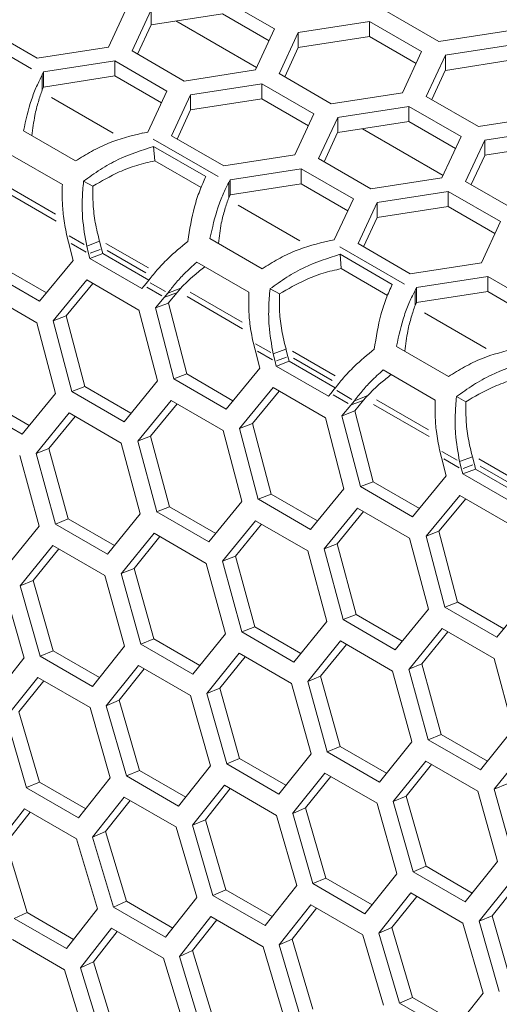
# Model space of a CAD drawing. Units: millimetres. Extents: x 0 to 420, y 0 to 297.
# Drawn here: x 322 to 324, y 87 to 91 of the extents above; entities that cross this region are included whole.
import ezdxf

# ---------------------------------------------------------------- set-up
doc = ezdxf.new("R2010")
doc.units = ezdxf.units.MM
doc.header["$MEASUREMENT"] = 0
doc.layers.add('Capa 1', color=7, linetype='Continuous')

# ---------------------------------------------------------------- blocks, each defined once
blk = doc.blocks.new('block 4')
at = {"layer": 'Capa 1', "color": 7, "lineweight": 5}
for points in [[(322.609, 90.9497), (322.6915, 91.1275)], [(323.3274, 91.0291), (323.102, 91.1593)], [(322.7941, 91.1116), (322.7115, 90.9338)], [(322.7941, 91.1116), (322.7941, 91.0464)], [(322.7941, 91.0465), (323.102, 91.0942)], [(323.102, 91.0942), (323.3034, 90.9777)], [(323.813, 91.1043), (324.0384, 90.9741)], [(322.7354, 90.9201), (322.7939, 91.0464)], [(322.9008, 91.0631), (323.2497, 90.8616)], [(323.7379, 91.0609), (323.4299, 91.0132)], [(323.9633, 90.9307), (323.7378, 91.0609)], [(323.7379, 91.0609), (323.7379, 90.9956)], [(322.0757, 91.0322), (322.3011, 90.902)], [(323.2449, 90.8513), (323.3274, 91.0291)], [(323.43, 91.0132), (323.3474, 90.8354)], [(323.43, 91.0132), (323.43, 90.9483)], [(324.0384, 90.9741), (324.3464, 91.0217)], [(323.43, 90.9482), (323.7379, 90.9958)], [(323.7379, 90.9958), (323.9393, 90.8794)], [(324.3738, 90.9625), (324.0658, 90.9149)], [(322.3011, 90.9021), (322.609, 90.9497)], [(322.7116, 90.9338), (322.937, 90.8037)], [(323.3713, 90.8217), (323.4299, 90.948)], [(323.8808, 90.753), (323.9633, 90.9308)], [(324.0659, 90.9149), (323.9834, 90.737)], [(324.0659, 90.9149), (324.0659, 90.8499)], [(322.6365, 90.8905), (322.3285, 90.8429)], [(322.8618, 90.7603), (322.6364, 90.8905)], [(322.6365, 90.8905), (322.6365, 90.8256)], [(324.0659, 90.8498), (324.3739, 90.8974)], [(322.3227, 90.8302), (322.3287, 90.8429)], [(322.3227, 90.7651), (322.3227, 90.83)], [(322.3286, 90.8428), (322.3286, 90.7779)], [(322.937, 90.8037), (323.245, 90.8513)], [(323.3475, 90.8355), (323.5729, 90.7053)], [(324.0072, 90.7233), (324.0658, 90.8496)], [(322.3286, 90.7778), (322.6366, 90.8254)], [(322.6365, 90.8254), (322.8379, 90.709)], [(323.2724, 90.7921), (322.9644, 90.7445)], [(323.4978, 90.662), (323.2723, 90.7921)], [(323.2724, 90.7921), (323.2724, 90.7272)], [(322.3227, 90.7651), (322.3287, 90.7778)], [(322.7794, 90.5825), (322.8619, 90.7603)], [(322.9645, 90.7444), (322.8819, 90.5666)], [(322.9645, 90.7444), (322.9645, 90.6795)], [(323.5729, 90.7053), (323.8809, 90.7529)], [(322.9645, 90.6794), (323.2725, 90.727)], [(323.2724, 90.727), (323.4738, 90.6106)], [(323.9834, 90.7371), (324.2088, 90.6069)], [(322.9058, 90.5529), (322.9643, 90.6792)], [(323.4153, 90.4842), (323.4978, 90.662)], [(323.9083, 90.6937), (323.6003, 90.6461)], [(324.1337, 90.5636), (323.9082, 90.6937)], [(323.9083, 90.6937), (323.9083, 90.6288)], [(323.6004, 90.6461), (323.5178, 90.4683)], [(323.6004, 90.6461), (323.6004, 90.5808)], [(323.6004, 90.581), (323.9084, 90.6286)], [(323.9083, 90.6286), (324.1097, 90.5122)], [(324.2088, 90.6069), (324.5168, 90.6545)], [(322.2418, 90.5884), (322.4672, 90.4582)], [(322.7794, 90.5825), (322.7575, 90.579)], [(323.5417, 90.4545), (323.6003, 90.5808)], [(323.707, 90.5975), (324.0559, 90.396)], [(324.5442, 90.5953), (324.2362, 90.5477)], [(322.882, 90.5667), (323.1074, 90.4365)], [(324.0512, 90.3858), (324.1337, 90.5636)], [(324.2363, 90.5477), (324.1537, 90.3699)], [(324.2363, 90.5477), (324.2363, 90.4828)], [(324.2363, 90.4826), (324.5443, 90.5302)], [(322.8093, 90.4586), (322.8043, 90.5207)], [(323.0298, 90.3905), (322.8044, 90.5206)], [(322.4098, 90.3564), (322.1843, 90.4866)], [(323.0096, 90.3429), (322.8092, 90.4586)], [(323.1074, 90.4365), (323.4153, 90.4841)], [(323.5179, 90.4683), (323.7433, 90.3381)], [(324.1776, 90.3561), (324.2362, 90.4824)], [(323.4427, 90.4249), (323.1348, 90.3773)], [(323.6682, 90.2947), (323.4427, 90.4249)], [(323.4427, 90.4249), (323.4427, 90.36)], [(322.542, 90.3491), (322.5015, 90.371)], [(323.129, 90.3646), (323.135, 90.3773)], [(323.129, 90.2995), (323.129, 90.3644)], [(323.1348, 90.3773), (323.1348, 90.3123)], [(323.7433, 90.3381), (324.0513, 90.3858)], [(324.1538, 90.3699), (324.3792, 90.2397)], [(323.1348, 90.3122), (323.4428, 90.3598)], [(323.4427, 90.3598), (323.6442, 90.2434)], [(324.0787, 90.3265), (323.7707, 90.2789)], [(324.3041, 90.1964), (324.0786, 90.3265)], [(324.0787, 90.3265), (324.0787, 90.2616)], [(323.129, 90.2995), (323.135, 90.3122)], [(323.5857, 90.117), (323.6682, 90.2948)], [(323.7708, 90.2789), (323.6883, 90.1011)], [(323.7708, 90.2789), (323.7708, 90.214)], [(323.7708, 90.2138), (324.0788, 90.2614)], [(324.0787, 90.2614), (324.2801, 90.145)], [(323.7121, 90.0873), (323.7706, 90.2136)], [(324.2216, 90.0186), (324.3041, 90.1964)], [(322.4367, 90.1079), (322.4282, 90.1408)], [(322.4572, 90.0284), (322.4367, 90.1078)], [(322.515, 90.0905), (322.5704, 90.1113)], [(322.5789, 90.0786), (322.5704, 90.1114)], [(323.0481, 90.1229), (323.2735, 89.9927)], [(323.5857, 90.117), (323.5638, 90.1134)], [(322.515, 90.0905), (322.5235, 90.0577)], [(322.5842, 90.0581), (322.5789, 90.0786)], [(323.6883, 90.1011), (323.9137, 89.9709)], [(322.3114, 89.852), (322.457, 90.0284)], [(322.5234, 90.0579), (322.5287, 90.0374)], [(322.5287, 90.0374), (322.7541, 89.9072)], [(322.5842, 90.0581), (322.5288, 90.0373)], [(322.5842, 90.0581), (322.7835, 89.9431)], [(323.2161, 89.8909), (322.9907, 90.0211)], [(323.6156, 89.993), (323.6107, 90.0551)], [(323.8361, 89.9249), (323.6107, 90.055)], [(322.086, 89.9821), (322.3114, 89.852)], [(322.1415, 90.0034), (322.3412, 89.888)], [(323.8159, 89.8774), (323.6155, 89.9931)], [(323.9137, 89.971), (324.2216, 90.0186)], [(322.5158, 89.9444), (322.3701, 89.768)], [(322.7412, 89.8142), (322.5157, 89.9444)], [(322.7639, 89.919), (322.7794, 89.9377)], [(324.2491, 89.9593), (323.9411, 89.9117)], [(324.4744, 89.8292), (324.249, 89.9594)], [(324.2491, 89.9593), (324.2491, 89.8944)], [(322.5416, 89.9294), (322.4259, 89.7894)], [(322.7541, 89.9072), (322.764, 89.9189)], [(322.8663, 89.8877), (322.9216, 89.9086)], [(322.9062, 89.8897), (322.9217, 89.9084)], [(323.3484, 89.8836), (323.3078, 89.9055)], [(323.9353, 89.8991), (323.9413, 89.9118)], [(323.9353, 89.834), (323.9353, 89.8989)], [(323.9412, 89.9117), (323.9412, 89.8468)], [(323.9412, 89.8466), (324.2492, 89.8942)], [(324.2491, 89.8942), (324.4505, 89.7778)], [(322.2989, 89.7592), (322.0734, 89.8894)], [(322.8506, 89.8689), (322.8125, 89.8231)], [(322.8663, 89.8877), (322.8507, 89.869)], [(322.9062, 89.8897), (322.868, 89.8438)], [(322.8209, 89.5077), (322.7412, 89.8143)], [(322.8127, 89.8232), (322.8924, 89.5166)], [(322.8682, 89.844), (322.8128, 89.8232)], [(322.8682, 89.844), (322.9479, 89.5378)], [(323.9353, 89.834), (323.9413, 89.8467)], [(322.4257, 89.7893), (322.37, 89.7681)], [(322.3702, 89.768), (322.4509, 89.4618)], [(322.4257, 89.7893), (322.5065, 89.4838)], [(322.38, 89.4532), (322.2988, 89.759)], [(323.243, 89.6423), (323.2345, 89.6752)], [(323.2634, 89.5629), (323.243, 89.6422)], [(323.3214, 89.6249), (323.3768, 89.6457)], [(323.3853, 89.613), (323.3768, 89.6458)], [(323.8544, 89.6573), (324.0798, 89.5271)], [(323.3214, 89.6249), (323.3298, 89.5921)], [(323.3905, 89.5926), (323.3852, 89.613)], [(323.1177, 89.3864), (323.2633, 89.5628)], [(323.3298, 89.5923), (323.335, 89.5718)], [(323.335, 89.5718), (323.5604, 89.4416)], [(323.3905, 89.5926), (323.3351, 89.5718)], [(323.3905, 89.5926), (323.5898, 89.4776)], [(324.0224, 89.4253), (323.797, 89.5555)], [(322.8923, 89.5166), (323.1177, 89.3864)], [(322.9478, 89.5378), (322.8924, 89.5167)], [(322.9478, 89.5378), (323.1475, 89.4225)], [(322.5066, 89.4836), (322.4509, 89.4621)], [(322.5066, 89.4836), (322.7063, 89.3683)], [(322.6764, 89.3318), (322.821, 89.5078)], [(323.3221, 89.4788), (323.1764, 89.3024)], [(323.5475, 89.3486), (323.322, 89.4788)], [(323.5702, 89.4534), (323.5857, 89.4721)], [(322.067, 89.43), (322.267, 89.3147)], [(322.2367, 89.2778), (322.3799, 89.4531)], [(322.451, 89.4619), (322.6764, 89.3318)], [(323.3479, 89.4638), (323.2322, 89.3238)], [(323.5604, 89.4417), (323.5703, 89.4533)], [(323.6726, 89.4221), (323.7279, 89.443)], [(323.7124, 89.4241), (323.6743, 89.3786)], [(323.7124, 89.4241), (323.7279, 89.4428)], [(324.1547, 89.418), (324.1141, 89.4399)], [(322.0113, 89.4079), (322.2367, 89.2777)], [(322.8798, 89.4237), (322.7355, 89.2481)], [(322.9056, 89.4089), (322.7913, 89.2695)], [(323.1052, 89.2936), (322.8797, 89.4238)], [(323.657, 89.4033), (323.6189, 89.3575)], [(323.6726, 89.4221), (323.657, 89.4034)], [(322.4391, 89.3693), (322.2962, 89.194)], [(322.4647, 89.3545), (322.3519, 89.2162)], [(322.6645, 89.2392), (322.439, 89.3693)], [(323.6273, 89.0422), (323.5475, 89.3487)], [(323.619, 89.3576), (323.6987, 89.051)], [(323.6745, 89.3784), (323.6191, 89.3576)], [(323.6745, 89.3784), (323.7542, 89.0722)], [(323.232, 89.3238), (323.1763, 89.3026)], [(323.1765, 89.3024), (323.2572, 88.9962)], [(323.232, 89.3238), (323.3128, 89.0182)], [(322.7911, 89.2697), (322.7354, 89.2478)], [(322.7911, 89.2697), (322.8733, 88.9645)], [(323.1863, 88.9876), (323.1051, 89.2935)], [(322.3517, 89.2162), (322.296, 89.194)], [(322.3517, 89.2162), (322.4353, 88.9114)], [(322.7468, 88.9337), (322.6643, 89.2392)], [(322.7355, 89.2479), (322.8177, 88.9424)], [(322.3089, 88.8804), (322.2253, 89.1852)], [(322.296, 89.194), (322.3797, 88.8888)], [(324.0493, 89.1768), (324.0408, 89.2096)], [(324.0698, 89.0973), (324.0493, 89.1766)], [(324.1277, 89.1594), (324.1831, 89.1802)], [(324.1916, 89.1474), (324.1831, 89.1802)], [(324.1277, 89.1594), (324.1361, 89.1266)], [(324.1361, 89.1267), (324.1413, 89.1062)], [(324.1968, 89.127), (324.1414, 89.1062)], [(324.1968, 89.127), (324.1915, 89.1475)], [(324.1968, 89.127), (324.3961, 89.012)], [(323.924, 88.9209), (324.0697, 89.0973)], [(324.1413, 89.1062), (324.3667, 88.9761)], [(323.4827, 88.8662), (323.6274, 89.0423)], [(323.6985, 89.051), (323.924, 88.9208)], [(323.7541, 89.0723), (323.6987, 89.0511)], [(323.7541, 89.0723), (323.9538, 88.9569)], [(323.313, 89.0181), (323.2572, 88.9966)], [(323.313, 89.0181), (323.5126, 88.9027)], [(324.1284, 89.0132), (323.9827, 88.8368)], [(324.3538, 88.8831), (324.1283, 89.0132)], [(322.8733, 88.9645), (322.8176, 88.9423)], [(322.8733, 88.9645), (323.073, 88.8491)], [(323.043, 88.8122), (323.1862, 88.9875)], [(323.2573, 88.9964), (323.4828, 88.8662)], [(323.6861, 88.9582), (323.5418, 88.7825)], [(323.9115, 88.828), (323.6861, 88.9582)], [(324.1542, 88.9983), (324.0382, 88.8582)], [(322.6049, 88.7587), (322.7467, 88.9337)], [(322.8177, 88.9423), (323.0431, 88.8122)], [(323.7119, 88.9433), (323.5976, 88.8039)], [(322.1682, 88.7059), (322.309, 88.8802)], [(322.4352, 88.9115), (322.3795, 88.889)], [(322.3795, 88.8889), (322.6049, 88.7587)], [(322.4352, 88.9115), (322.6352, 88.7962)], [(323.2454, 88.9037), (323.1025, 88.7284)], [(323.2711, 88.8889), (323.1582, 88.7506)], [(323.4708, 88.7736), (323.2453, 88.9038)], [(322.8062, 88.8499), (322.6643, 88.6749)], [(322.8317, 88.8351), (322.7202, 88.6979)], [(323.0316, 88.7197), (322.8062, 88.8499)], [(323.9828, 88.8369), (324.0636, 88.5307)], [(324.0383, 88.8582), (323.9829, 88.837)], [(324.0383, 88.8582), (324.1191, 88.5523)], [(322.3685, 88.7966), (322.2281, 88.6224)], [(322.5939, 88.6665), (322.3685, 88.7967)], [(323.5975, 88.8041), (323.5417, 88.7822)], [(323.5975, 88.8041), (323.6796, 88.4989)], [(323.9926, 88.522), (323.9114, 88.8279)], [(322.394, 88.7819), (322.2839, 88.6454)], [(323.158, 88.7506), (323.1023, 88.7284)], [(323.158, 88.7506), (323.2416, 88.4458)], [(323.5531, 88.4681), (323.4709, 88.7736)], [(323.5418, 88.7823), (323.624, 88.4768)], [(323.1152, 88.4148), (323.0316, 88.7196)], [(323.1023, 88.7284), (323.186, 88.4232)], [(322.6788, 88.362), (322.5938, 88.6665)], [(322.6644, 88.6751), (322.7491, 88.3706)], [(322.7202, 88.6978), (322.6645, 88.6752)], [(322.7202, 88.6978), (322.8049, 88.3937)], [(322.228, 88.6224), (322.3141, 88.3183)], [(322.2838, 88.6455), (322.2281, 88.6222)], [(322.2838, 88.6455), (322.3699, 88.3418)], [(322.244, 88.31), (322.1579, 88.6137)], [(324.289, 88.4006), (324.4337, 88.5767)], [(324.1193, 88.5525), (324.0635, 88.531)], [(324.0637, 88.5308), (324.2891, 88.4006)], [(324.1193, 88.5525), (324.3189, 88.4372)], [(323.6796, 88.4989), (323.6239, 88.4767)], [(323.6796, 88.4989), (323.8793, 88.3836)], [(323.8494, 88.3466), (323.9926, 88.522)], [(323.2415, 88.4459), (323.1858, 88.4234)], [(323.2415, 88.4459), (323.4415, 88.3306)], [(323.4112, 88.2932), (323.553, 88.4682)], [(323.624, 88.4768), (323.8494, 88.3466)], [(322.9745, 88.2404), (323.1153, 88.4146)], [(323.1858, 88.4233), (323.4112, 88.2932)], [(324.0517, 88.4381), (323.9088, 88.2628)], [(324.0774, 88.4233), (323.9645, 88.285)], [(324.2771, 88.308), (324.0516, 88.4382)], [(322.5395, 88.1882), (322.6788, 88.3621)], [(322.805, 88.3936), (322.7492, 88.3707)], [(322.7492, 88.3705), (322.9746, 88.2403)], [(322.805, 88.3936), (323.005, 88.2782)], [(323.6125, 88.3843), (323.4707, 88.2093)], [(323.638, 88.3695), (323.5265, 88.2323)], [(323.8379, 88.2542), (323.6124, 88.3843)], [(322.3699, 88.3419), (322.3141, 88.3182)], [(322.3141, 88.3183), (322.5395, 88.1882)], [(322.3699, 88.3419), (322.5699, 88.2262)], [(323.1748, 88.3311), (323.0344, 88.1568)], [(323.4002, 88.2009), (323.1748, 88.3311)], [(322.1059, 88.1367), (322.2438, 88.3099)], [(322.7387, 88.2785), (322.5997, 88.1046)], [(322.9641, 88.1483), (322.7386, 88.2785)], [(323.2003, 88.3164), (323.0902, 88.1798)], [(323.9644, 88.285), (323.9086, 88.2628)], [(323.9644, 88.285), (324.048, 87.9802)], [(324.3594, 88.0025), (324.2772, 88.308)], [(322.7641, 88.2638), (322.6554, 88.1283)], [(323.9216, 87.9492), (323.8379, 88.254)], [(323.9087, 88.2628), (323.9923, 87.9577)], [(322.3041, 88.2265), (322.1661, 88.0533)], [(322.3294, 88.2119), (322.2221, 88.0775)], [(322.5295, 88.0964), (322.304, 88.2265)], [(323.4852, 87.8965), (323.4001, 88.2009)], [(323.5265, 88.2322), (323.4707, 88.2096)], [(323.4707, 88.2095), (323.5554, 87.905)], [(323.5265, 88.2322), (323.6111, 87.9281)], [(323.0503, 87.8444), (322.9642, 88.1482)], [(323.0902, 88.1799), (323.0344, 88.1566)], [(323.0344, 88.1568), (323.1204, 87.8527)], [(323.0902, 88.1799), (323.1762, 87.8762)], [(322.6553, 88.1283), (322.5996, 88.1047)], [(322.6553, 88.1283), (322.7428, 87.8253)], [(322.2221, 88.0774), (322.3106, 87.7747)], [(322.617, 87.793), (322.5295, 88.0964)], [(322.5995, 88.1047), (322.6866, 87.8013)], [(322.1662, 88.0533), (322.2548, 87.7503)], [(324.0478, 87.9804), (323.9921, 87.9578)], [(324.0478, 87.9804), (324.2478, 87.865)], [(324.2175, 87.8276), (324.3593, 88.0026)], [(323.7809, 87.7748), (323.9216, 87.9491)], [(323.9921, 87.9578), (324.2175, 87.8276)], [(323.3458, 87.7226), (323.4851, 87.8966)], [(323.6112, 87.928), (323.5555, 87.9051)], [(323.5555, 87.905), (323.7809, 87.7748)], [(323.6112, 87.928), (323.8112, 87.8127)], [(324.4188, 87.9188), (324.277, 87.7438)], [(323.1204, 87.8528), (323.3458, 87.7226)], [(323.1762, 87.8763), (323.1205, 87.8527)], [(323.1762, 87.8763), (323.3762, 87.7606)], [(323.9811, 87.8655), (323.8407, 87.6912)], [(324.0066, 87.8508), (323.8966, 87.7143)], [(324.2065, 87.7354), (323.9811, 87.8655)], [(322.7427, 87.8253), (322.687, 87.8013)], [(322.7427, 87.8253), (322.9431, 87.7096)], [(322.9122, 87.6711), (323.0501, 87.8443)], [(323.545, 87.8129), (323.4056, 87.639)], [(323.7704, 87.6828), (323.5449, 87.8129)], [(322.3107, 87.7748), (322.2546, 87.7505)], [(322.3107, 87.7748), (322.5111, 87.6591)], [(322.4802, 87.6202), (322.6171, 87.7931)], [(322.6868, 87.8012), (322.9122, 87.6711)], [(323.5704, 87.7982), (323.4617, 87.6628)], [(324.3328, 87.7666), (324.277, 87.744)], [(322.2548, 87.7504), (322.4802, 87.6202)], [(323.1104, 87.7609), (322.9724, 87.5877)], [(323.1357, 87.7463), (323.0285, 87.6119)], [(323.3358, 87.6308), (323.1104, 87.761)], [(324.2914, 87.4309), (324.2064, 87.7354)], [(324.277, 87.7439), (324.3617, 87.4395)], [(322.6773, 87.7096), (322.5408, 87.5371)], [(322.7025, 87.6951), (322.5967, 87.5613)], [(322.9027, 87.5795), (322.6773, 87.7097)], [(323.8566, 87.3789), (323.7705, 87.6826)], [(323.8965, 87.7143), (323.8407, 87.6911)], [(323.8407, 87.6912), (323.9267, 87.3871)], [(323.8965, 87.7143), (323.9825, 87.4106)], [(322.2458, 87.659), (322.1103, 87.4868)], [(322.271, 87.6445), (322.1665, 87.5118)], [(322.4712, 87.5288), (322.2458, 87.659)], [(323.4058, 87.6391), (323.4929, 87.3357)], [(323.4617, 87.6627), (323.4059, 87.6391)], [(323.4617, 87.6627), (323.5491, 87.3597)], [(323.0284, 87.6118), (322.9727, 87.5878)], [(323.0284, 87.6118), (323.1169, 87.3091)], [(323.4233, 87.3274), (323.3358, 87.6308)], [(322.5967, 87.5615), (322.5406, 87.5368)], [(322.5967, 87.5615), (322.6866, 87.2595)], [(322.9915, 87.2767), (322.9026, 87.5793)], [(322.9725, 87.5877), (323.061, 87.2847)], [(322.1665, 87.5119), (322.2578, 87.2106)], [(322.5613, 87.2266), (322.4713, 87.5289)], [(322.5407, 87.537), (322.6307, 87.2346)], [(324.1521, 87.2571), (324.2914, 87.431)], [(323.9267, 87.3872), (324.1521, 87.257)], [(323.9825, 87.4107), (323.9268, 87.3871)], [(323.9825, 87.4107), (324.1825, 87.295)], [(323.549, 87.3597), (323.4933, 87.3357)], [(323.549, 87.3597), (323.7494, 87.244)], [(323.7185, 87.2055), (323.8565, 87.3787)], [(324.3513, 87.3473), (324.212, 87.1734)], [(323.117, 87.3093), (323.0609, 87.2849)], [(323.117, 87.3093), (323.3174, 87.1935)], [(323.2865, 87.1547), (323.4233, 87.3275)], [(323.4931, 87.3357), (323.7185, 87.2055)], [(324.3767, 87.3327), (324.268, 87.1972)], [(322.6866, 87.2595), (322.6305, 87.2345)], [(322.6866, 87.2595), (322.887, 87.1438)], [(322.856, 87.1045), (322.9915, 87.2766)], [(323.0611, 87.2848), (323.2865, 87.1546)], [(323.9167, 87.2954), (323.7788, 87.1221)], [(323.942, 87.2808), (323.8348, 87.1463)], [(324.1421, 87.1652), (323.9167, 87.2954)], [(322.4271, 87.055), (322.5611, 87.2264)], [(322.6306, 87.2346), (322.856, 87.1045)], [(323.4836, 87.2441), (323.3471, 87.0715)], [(323.5089, 87.2295), (323.403, 87.0958)], [(323.709, 87.1139), (323.4836, 87.2441)], [(322.2577, 87.2105), (322.2016, 87.1851)], [(322.2017, 87.1851), (322.4271, 87.0549)], [(322.2577, 87.2105), (322.4581, 87.0948)], [(323.0521, 87.1934), (322.9166, 87.0212)], [(323.0773, 87.1789), (322.9728, 87.0462)], [(323.2775, 87.0633), (323.0521, 87.1934)], [(324.2121, 87.1736), (324.2992, 86.8702)], [(324.268, 87.1972), (324.2122, 87.1735)], [(324.268, 87.1972), (324.3555, 86.8941)], [(322.6221, 87.1434), (322.4881, 86.972)], [(322.6472, 87.129), (322.5442, 86.9974)], [(322.8475, 87.0133), (322.6221, 87.1434)], [(323.8347, 87.1462), (323.779, 87.1222)], [(323.8347, 87.1462), (323.9233, 86.8435)], [(324.2296, 86.8619), (324.1421, 87.1652)], [(322.4191, 86.964), (322.1936, 87.0942)], [(323.403, 87.0959), (323.3469, 87.0712)], [(323.403, 87.0959), (323.4929, 86.7939)], [(323.7978, 86.8111), (323.7089, 87.1138)], [(323.7788, 87.1221), (323.8674, 86.8191)], [(322.9728, 87.0463), (322.9167, 87.0212)], [(322.9728, 87.0463), (323.0642, 86.745)], [(323.3676, 86.761), (323.2777, 87.0633)], [(323.347, 87.0714), (323.437, 86.769)], [(322.9389, 86.7116), (322.8475, 87.0132)], [(322.9168, 87.0213), (323.0078, 86.7197)], [(322.5118, 86.6629), (322.419, 86.9639)], [(322.5442, 86.9973), (322.488, 86.9719)], [(322.4881, 86.9719), (322.5805, 86.6706)], [(322.5442, 86.9973), (322.6366, 86.6964)], [(323.9233, 86.8437), (323.8672, 86.8194)], [(323.9233, 86.8437), (324.1237, 86.728)], [(324.0928, 86.6891), (324.2297, 86.862)], [(323.8674, 86.8192), (324.0928, 86.6891)]]:
    blk.add_lwpolyline(points, dxfattribs=at)
at = {"layer": 'Capa 1', "lineweight": 0}
for points in [[(321.9967, 91.0185), (322.2771, 90.8565)], [(322.6302, 90.5789), (322.3634, 90.7327)], [(322.8029, 90.5529), (323.0834, 90.3909)], [(322.3832, 90.1986), (322.1426, 90.3376)], [(322.3806, 90.228), (322.1562, 90.3575)], [(323.4365, 90.1133), (323.1698, 90.2671)], [(322.5044, 90.0967), (322.4388, 90.1344)], [(322.4473, 90.1018), (322.5129, 90.0641)], [(322.5297, 90.0601), (322.5727, 90.0764)], [(322.7827, 89.9958), (322.5985, 90.102)], [(322.7702, 89.9752), (322.6037, 90.0711)], [(323.6093, 90.0873), (323.8897, 89.9254)], [(322.7745, 89.9129), (322.8401, 89.8751)], [(322.8556, 89.8939), (322.79, 89.9316)], [(322.8568, 89.8712), (322.8998, 89.8875)], [(323.1895, 89.7331), (322.9489, 89.872)], [(323.1869, 89.7624), (322.9625, 89.8919)], [(324.2428, 89.6477), (323.9761, 89.8016)], [(323.3107, 89.6311), (323.2451, 89.6688)], [(323.2536, 89.6362), (323.3192, 89.5985)], [(323.3359, 89.5946), (323.3789, 89.6108)], [(323.589, 89.5302), (323.4048, 89.6364)], [(323.5765, 89.5096), (323.41, 89.6056)], [(323.5808, 89.4473), (323.6464, 89.4096)], [(323.6619, 89.4283), (323.5963, 89.466)], [(323.9932, 89.2968), (323.7688, 89.4263)], [(323.6631, 89.4057), (323.7061, 89.4219)], [(323.9959, 89.2675), (323.7553, 89.4065)], [(324.1171, 89.1655), (324.0514, 89.2032)], [(324.0599, 89.1706), (324.1255, 89.1329)], [(324.3953, 89.0647), (324.2111, 89.1709)], [(324.1423, 89.129), (324.1853, 89.1452)], [(324.3828, 89.0441), (324.2163, 89.14)]]:
    blk.add_lwpolyline(points, dxfattribs=at)
at = {"layer": 'Capa 1', "color": 7, "lineweight": 5}
for points in [[(322.3227, 90.8302), (322.3146, 90.8143), (322.3065, 90.7984), (322.2987, 90.7804), (322.2906, 90.7628), (322.2832, 90.7431), (322.2762, 90.7219), (322.2627, 90.6813), (322.2522, 90.6347), (322.2419, 90.5885)], [(322.3227, 90.7651), (322.3171, 90.7489), (322.3114, 90.7326), (322.3061, 90.7143), (322.3005, 90.6963), (322.2952, 90.6758), (322.291, 90.6543), (322.2857, 90.6268), (322.2818, 90.5972), (322.2783, 90.5675)], [(322.4671, 90.4583), (322.4897, 90.4724), (322.5126, 90.4865), (322.5363, 90.4996), (322.5599, 90.5126), (322.5846, 90.5246), (322.6097, 90.5348), (322.6576, 90.5542), (322.7077, 90.5666), (322.7575, 90.5793)], [(322.8044, 90.5206), (322.7526, 90.504), (322.7007, 90.4874), (322.6513, 90.4641), (322.6245, 90.4514), (322.5988, 90.4369), (322.5744, 90.4214), (322.549, 90.4052), (322.5254, 90.3879), (322.5014, 90.371)], [(322.8093, 90.4586), (322.7832, 90.4526), (322.7571, 90.4469), (322.7313, 90.4392), (322.7056, 90.4314), (322.6805, 90.4215), (322.6562, 90.4106), (322.6163, 90.3926), (322.5789, 90.3707), (322.5419, 90.3492)], [(322.5015, 90.3709), (322.4994, 90.3448), (322.4969, 90.3187), (322.4962, 90.2922), (322.4951, 90.2658), (322.4955, 90.239), (322.4976, 90.2122), (322.5008, 90.1712), (322.5078, 90.131), (322.5152, 90.0904)], [(322.9523, 90.1106), (322.9604, 90.1621), (322.9689, 90.2133), (322.9812, 90.2595), (322.9879, 90.2845), (322.9957, 90.3078), (323.0038, 90.329), (323.0123, 90.3509), (323.0211, 90.3706), (323.0299, 90.3904)], [(323.129, 90.3646), (323.1209, 90.3487), (323.1127, 90.3329), (323.105, 90.3149), (323.0969, 90.2972), (323.0895, 90.2775), (323.0824, 90.2563), (323.069, 90.2158), (323.0584, 90.1692), (323.0482, 90.123)], [(322.4283, 90.1406), (322.4233, 90.1671), (322.418, 90.1932), (322.4149, 90.22), (322.4117, 90.2426), (322.4103, 90.2651), (322.4096, 90.2877), (322.4089, 90.3106), (322.4092, 90.3336), (322.41, 90.3565)], [(322.542, 90.3491), (322.542, 90.3234), (322.5417, 90.2973), (322.5431, 90.2712), (322.5445, 90.2447), (322.5477, 90.2179), (322.5523, 90.1918), (322.5572, 90.1646), (322.5639, 90.1378), (322.5706, 90.1114)], [(323.129, 90.2995), (323.1233, 90.2833), (323.1177, 90.2671), (323.1124, 90.2487), (323.1067, 90.2307), (323.1015, 90.2103), (323.0972, 90.1888), (323.0919, 90.1612), (323.0881, 90.1316), (323.0845, 90.102)], [(322.7795, 89.9378), (322.7922, 89.9537), (322.8045, 89.9699), (322.8186, 89.9862), (322.8327, 90.0027), (322.8486, 90.0193), (322.8659, 90.0359), (322.8924, 90.0613), (322.9224, 90.086), (322.9524, 90.1107)], [(323.2735, 89.9927), (323.2964, 90.0068), (323.319, 90.0209), (323.3426, 90.034), (323.3662, 90.0471), (323.3909, 90.059), (323.416, 90.0693), (323.464, 90.0887), (323.514, 90.101), (323.5638, 90.1137)], [(322.9907, 90.021), (322.9727, 90.0044), (322.9544, 89.9879), (322.9378, 89.9713), (322.924, 89.9572), (322.9113, 89.9431), (322.8993, 89.9293), (322.8877, 89.9152), (322.8767, 89.9014), (322.8662, 89.8877)], [(323.6107, 90.055), (323.5589, 90.0384), (323.507, 90.0218), (323.4576, 89.9985), (323.4308, 89.9858), (323.4051, 89.9714), (323.3807, 89.9559), (323.3553, 89.9396), (323.3317, 89.9223), (323.3077, 89.9054)], [(323.0258, 90.0007), (323.0103, 89.9887), (322.9951, 89.9771), (322.981, 89.9651), (322.9697, 89.9556), (322.9592, 89.9457), (322.9496, 89.9365), (322.9398, 89.927), (322.9306, 89.9178), (322.9218, 89.9083)], [(323.6156, 89.993), (323.5895, 89.987), (323.5634, 89.9814), (323.5376, 89.9736), (323.5119, 89.9658), (323.4868, 89.956), (323.4625, 89.945), (323.4226, 89.927), (323.3852, 89.9052), (323.3482, 89.8836)], [(323.3078, 89.9053), (323.3057, 89.8792), (323.3032, 89.8531), (323.3025, 89.8267), (323.3014, 89.8002), (323.3018, 89.7734), (323.3039, 89.7466), (323.3071, 89.7057), (323.3141, 89.6655), (323.3215, 89.6249)], [(323.7586, 89.6451), (323.7667, 89.6966), (323.7751, 89.7481), (323.7875, 89.7939), (323.7942, 89.819), (323.8019, 89.8423), (323.8101, 89.8634), (323.8185, 89.8853), (323.8273, 89.9051), (323.8362, 89.9248)], [(323.9353, 89.8991), (323.9272, 89.8832), (323.9191, 89.8673), (323.9113, 89.8493), (323.9032, 89.8317), (323.8958, 89.8119), (323.8887, 89.7908), (323.8753, 89.7502), (323.8647, 89.7036), (323.8545, 89.6574)], [(323.2346, 89.675), (323.2297, 89.7015), (323.2244, 89.7276), (323.2212, 89.7544), (323.218, 89.7766), (323.2166, 89.7995), (323.2159, 89.8221), (323.2152, 89.8451), (323.2156, 89.868), (323.2163, 89.8909)], [(323.3484, 89.8836), (323.3484, 89.8578), (323.348, 89.8317), (323.3494, 89.8056), (323.3508, 89.7792), (323.354, 89.7523), (323.3586, 89.7262), (323.3636, 89.6991), (323.3702, 89.6723), (323.377, 89.6458)], [(323.9353, 89.834), (323.9296, 89.8178), (323.924, 89.8015), (323.9187, 89.7832), (323.9131, 89.7652), (323.9078, 89.7447), (323.9035, 89.7232), (323.8983, 89.6957), (323.8944, 89.6661), (323.8908, 89.6364)], [(323.5858, 89.4722), (323.5985, 89.4881), (323.6108, 89.5043), (323.6249, 89.5206), (323.6391, 89.5371), (323.6549, 89.5537), (323.6722, 89.5703), (323.6987, 89.5957), (323.7287, 89.6204), (323.7587, 89.6451)], [(324.0798, 89.5272), (324.1027, 89.5413), (324.1253, 89.5554), (324.1489, 89.5684), (324.1725, 89.5815), (324.1972, 89.5935), (324.2223, 89.6037), (324.2703, 89.6231), (324.3203, 89.6355), (324.3701, 89.6482)], [(323.7971, 89.5555), (323.7791, 89.5389), (323.7607, 89.5223), (323.7441, 89.5057), (323.7304, 89.4916), (323.7173, 89.4775), (323.7057, 89.4637), (323.694, 89.4496), (323.6831, 89.4359), (323.6725, 89.4221)], [(324.4171, 89.5894), (324.3652, 89.5728), (324.3133, 89.5563), (324.2639, 89.533), (324.2371, 89.5203), (324.2114, 89.5058), (324.187, 89.4903), (324.1616, 89.4741), (324.138, 89.4568), (324.114, 89.4399)], [(323.8322, 89.5352), (323.8166, 89.5232), (323.8014, 89.5115), (323.7873, 89.4995), (323.776, 89.49), (323.7655, 89.4801), (323.7559, 89.471), (323.7461, 89.4614), (323.7372, 89.4523), (323.7281, 89.4427)], [(324.422, 89.5274), (324.3958, 89.5214), (324.3697, 89.5158), (324.344, 89.508), (324.3182, 89.5002), (324.2932, 89.4904), (324.2688, 89.4794), (324.2286, 89.4614), (324.1916, 89.4396), (324.1545, 89.4181)], [(324.0409, 89.2095), (324.036, 89.2359), (324.0307, 89.262), (324.0275, 89.2888), (324.0243, 89.3111), (324.0229, 89.334), (324.0222, 89.3566), (324.0215, 89.3795), (324.0219, 89.4024), (324.0226, 89.4254)], [(324.1141, 89.4397), (324.112, 89.4136), (324.1095, 89.3875), (324.1088, 89.3611), (324.1078, 89.3346), (324.1081, 89.3078), (324.1102, 89.281), (324.1134, 89.2401), (324.1205, 89.1999), (324.1275, 89.1593)], [(324.1547, 89.418), (324.1547, 89.3923), (324.1543, 89.3662), (324.1557, 89.3401), (324.1571, 89.3136), (324.1603, 89.2868), (324.1649, 89.2607), (324.1698, 89.2335), (324.1765, 89.2067), (324.1832, 89.1802)]]:
    blk.add_open_spline(points, degree=3, knots=[0, 0, 0, 0, 1, 1, 1, 2, 2, 2, 3, 3, 3, 3], dxfattribs=at)

msp = doc.modelspace()

# ---------------------------------------------------------------- block references
at = {"layer": 'Capa 1'}
msp.add_blockref('block 4', (0, 0), dxfattribs=at)

doc.saveas('drawing.dxf')
